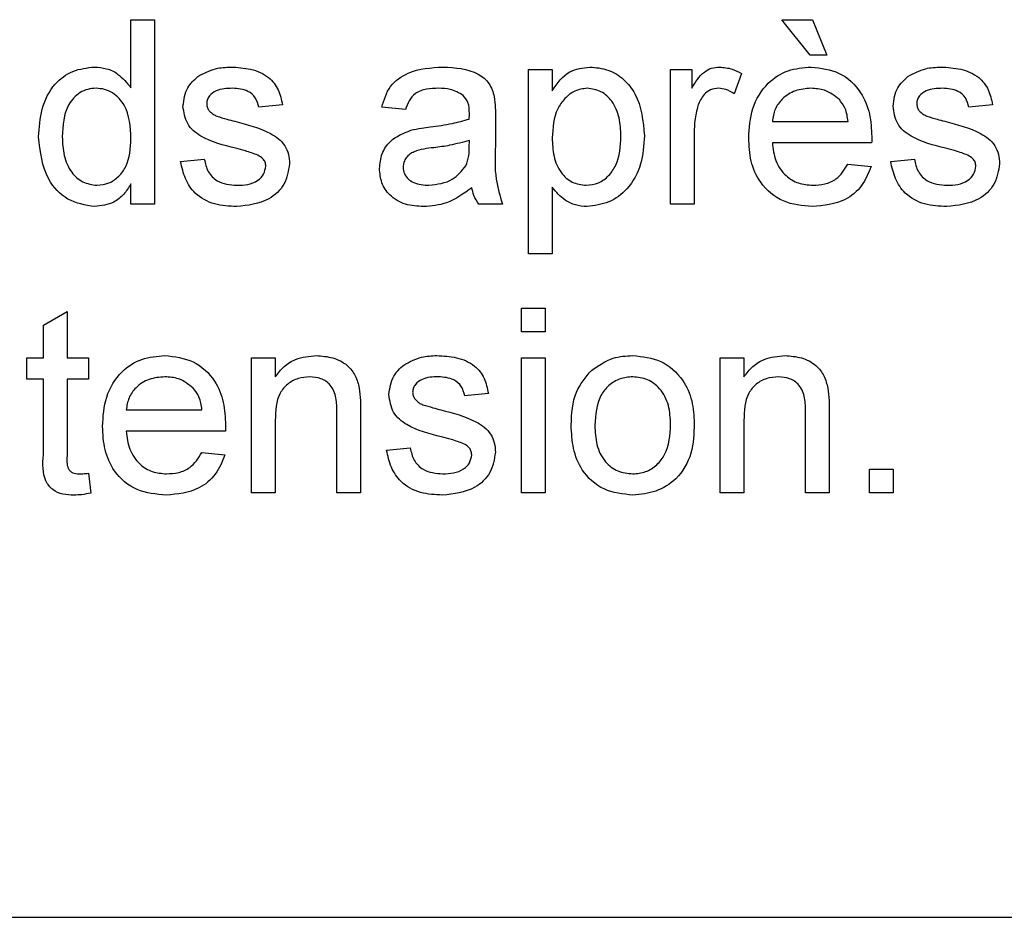
# Model space of a CAD drawing. Units: millimetres. Extents: x 143 to 4744, y 1541 to 4854.
# Drawn here: x 3881 to 3903, y 3570 to 3590 of the extents above; entities that cross this region are included whole.
import ezdxf

# ---------------------------------------------------------------- set-up
doc = ezdxf.new("R2010")
doc.units = ezdxf.units.MM

msp = doc.modelspace()

# ---------------------------------------------------------------- linework, layer by layer
at = {"color": 7, "linetype": 'Continuous', "lineweight": 25}
for p, q in [((3883.778, 3588.368), (3883.778, 3589.845)), ((3883.778, 3589.845), (3884.291, 3589.845)), ((3884.291, 3589.845), (3884.291, 3585.845)), ((3897.88, 3589.845), (3898.547, 3589.845)), ((3898.496, 3589.076), (3897.88, 3589.845)), ((3898.547, 3589.845), (3898.855, 3589.076)), ((3898.855, 3589.076), (3898.496, 3589.076)), ((3892.393, 3584.768), (3892.393, 3588.768)), ((3892.393, 3588.768), (3892.906, 3588.768)), ((3892.906, 3588.768), (3892.906, 3588.304)), ((3895.47, 3585.845), (3895.47, 3588.768)), ((3895.47, 3588.768), (3895.932, 3588.768)), ((3895.932, 3588.768), (3895.932, 3588.36)), ((3897.009, 3588.682), (3896.848, 3588.238)), ((3887.06, 3587.999), (3886.547, 3587.948)), ((3889.727, 3587.896), (3889.214, 3587.948)), ((3902.445, 3587.999), (3901.932, 3587.948)), ((3891.675, 3587.74), (3891.675, 3587.114)), ((3897.675, 3587.64), (3899.316, 3587.64)), ((3891.109, 3587.081), (3891.111, 3587.23)), ((3895.983, 3587.398), (3895.983, 3585.845)), ((3899.827, 3587.178), (3897.675, 3587.178)), ((3884.855, 3586.768), (3885.368, 3586.819)), ((3900.239, 3586.768), (3900.752, 3586.819)), ((3899.311, 3586.717), (3899.813, 3586.666)), ((3883.778, 3585.845), (3883.778, 3586.287)), ((3892.906, 3586.212), (3892.906, 3584.768)), ((3884.291, 3585.845), (3883.778, 3585.845)), ((3891.829, 3585.845), (3891.316, 3585.845)), ((3895.983, 3585.845), (3895.47, 3585.845)), ((3892.906, 3584.768), (3892.393, 3584.768)), ((3892.239, 3583.078), (3892.239, 3583.591)), ((3892.239, 3583.591), (3892.752, 3583.591)), ((3892.752, 3583.591), (3892.752, 3583.078)), ((3881.88, 3583.226), (3882.393, 3583.518)), ((3882.393, 3583.518), (3882.393, 3582.514)), ((3881.88, 3582.514), (3881.88, 3583.226)), ((3892.752, 3583.078), (3892.239, 3583.078)), ((3881.522, 3582.514), (3881.88, 3582.514)), ((3881.522, 3582.053), (3881.522, 3582.514)), ((3882.393, 3582.514), (3882.855, 3582.514)), ((3882.855, 3582.514), (3882.855, 3582.053)), ((3886.393, 3579.591), (3886.393, 3582.514)), ((3886.393, 3582.514), (3886.906, 3582.514)), ((3886.906, 3582.514), (3886.906, 3582.106)), ((3892.239, 3579.591), (3892.239, 3582.514)), ((3892.239, 3582.514), (3892.752, 3582.514)), ((3892.752, 3582.514), (3892.752, 3579.591)), ((3896.547, 3579.591), (3896.547, 3582.514)), ((3896.547, 3582.514), (3897.06, 3582.514)), ((3897.06, 3582.514), (3897.06, 3582.106)), ((3881.88, 3582.053), (3881.522, 3582.053)), ((3881.88, 3580.413), (3881.88, 3582.053)), ((3882.393, 3582.053), (3882.393, 3580.394)), ((3882.855, 3582.053), (3882.393, 3582.053)), ((3891.522, 3581.745), (3891.009, 3581.694)), ((3883.675, 3581.386), (3885.316, 3581.386)), ((3888.239, 3579.591), (3888.239, 3581.336)), ((3888.752, 3581.38), (3888.752, 3579.591)), ((3898.393, 3579.591), (3898.393, 3581.336)), ((3898.906, 3581.38), (3898.906, 3579.591)), ((3886.906, 3581.159), (3886.906, 3579.591)), ((3897.06, 3581.159), (3897.06, 3579.591)), ((3885.827, 3580.925), (3883.675, 3580.925)), ((3885.311, 3580.463), (3885.813, 3580.412)), ((3889.316, 3580.514), (3889.829, 3580.566)), ((3882.855, 3580.014), (3882.906, 3579.584)), ((3899.778, 3579.591), (3899.778, 3580.104)), ((3899.778, 3580.104), (3900.291, 3580.104)), ((3900.291, 3580.104), (3900.291, 3579.591)), ((3886.906, 3579.591), (3886.393, 3579.591)), ((3888.752, 3579.591), (3888.239, 3579.591)), ((3892.752, 3579.591), (3892.239, 3579.591)), ((3897.06, 3579.591), (3896.547, 3579.591)), ((3898.906, 3579.591), (3898.393, 3579.591)), ((3900.291, 3579.591), (3899.778, 3579.591)), ((3825.169, 3570.39), (3920.169, 3570.39))]:
    msp.add_line(p, q, dxfattribs=at)
for points, knots in [([(3881.778, 3587.304), (3881.792, 3587.508), (3881.819, 3587.914), (3882.073, 3588.44), (3882.508, 3588.766), (3882.828, 3588.802), (3882.988, 3588.819)], [0, 0, 0, 0, 0.280962, 0.56044, 0.780127, 1, 1, 1, 1]), ([(3882.988, 3588.819), (3883.077, 3588.813), (3883.254, 3588.8), (3883.546, 3588.656), (3883.69, 3588.477), (3883.778, 3588.368)], [0, 0, 0, 0, 0.280563, 0.560896, 1, 1, 1, 1]), ([(3885.227, 3588.614), (3885.353, 3588.681), (3885.578, 3588.802), (3885.831, 3588.814), (3885.943, 3588.819)], [0, 0, 0, 0, 0.558938, 1, 1, 1, 1]), ([(3885.943, 3588.819), (3886.087, 3588.811), (3886.373, 3588.794), (3886.757, 3588.637), (3886.993, 3588.333), (3887.038, 3588.111), (3887.06, 3587.999)], [0, 0, 0, 0, 0.280737, 0.560427, 0.77945, 1, 1, 1, 1]), ([(3889.214, 3587.948), (3889.261, 3588.107), (3889.355, 3588.424), (3889.861, 3588.778), (3890.281, 3588.804), (3890.538, 3588.819)], [0, 0, 0, 0, 0.28043, 0.559303, 1, 1, 1, 1]), ([(3890.538, 3588.819), (3890.806, 3588.805), (3891.178, 3588.785), (3891.561, 3588.479), (3891.621, 3588.279), (3891.651, 3588.178)], [0, 0, 0, 0, 0.559253, 0.779195, 1, 1, 1, 1]), ([(3892.906, 3588.304), (3893.019, 3588.467), (3893.221, 3588.757), (3893.567, 3588.8), (3893.719, 3588.819)], [0, 0, 0, 0, 0.560159, 1, 1, 1, 1]), ([(3893.719, 3588.819), (3893.852, 3588.808), (3894.119, 3588.784), (3894.468, 3588.568), (3894.83, 3588.101), (3894.875, 3587.647), (3894.906, 3587.328)], [0, 0, 0, 0, 0.18709, 0.374052, 0.561104, 1, 1, 1, 1]), ([(3895.932, 3588.36), (3896.008, 3588.491), (3896.115, 3588.672), (3896.354, 3588.804), (3896.47, 3588.814), (3896.529, 3588.819)], [0, 0, 0, 0, 0.5595991, 0.7797717, 1, 1, 1, 1]), ([(3896.529, 3588.819), (3896.623, 3588.81), (3896.792, 3588.794), (3896.942, 3588.717), (3897.009, 3588.682)], [0, 0, 0, 0, 0.559546, 1, 1, 1, 1]), ([(3897.163, 3587.282), (3897.175, 3587.499), (3897.201, 3587.931), (3897.524, 3588.465), (3898.003, 3588.777), (3898.343, 3588.805), (3898.514, 3588.819)], [0, 0, 0, 0, 0.280748, 0.559775, 0.779666, 1, 1, 1, 1]), ([(3898.514, 3588.819), (3898.726, 3588.795), (3899.15, 3588.746), (3899.601, 3588.317), (3899.804, 3587.808), (3899.821, 3587.476), (3899.829, 3587.31)], [0, 0, 0, 0, 0.279366, 0.558398, 0.778885, 1, 1, 1, 1]), ([(3900.612, 3588.614), (3900.738, 3588.681), (3900.962, 3588.802), (3901.216, 3588.814), (3901.328, 3588.819)], [0, 0, 0, 0, 0.558938, 1, 1, 1, 1]), ([(3901.328, 3588.819), (3901.471, 3588.811), (3901.758, 3588.794), (3902.142, 3588.637), (3902.378, 3588.333), (3902.422, 3588.111), (3902.445, 3587.999)], [0, 0, 0, 0, 0.280737, 0.560427, 0.77945, 1, 1, 1, 1]), ([(3884.906, 3587.972), (3884.925, 3588.113), (3884.96, 3588.366), (3885.145, 3588.538), (3885.227, 3588.614)], [0, 0, 0, 0, 0.558927, 1, 1, 1, 1]), ([(3900.291, 3587.972), (3900.31, 3588.113), (3900.344, 3588.366), (3900.53, 3588.538), (3900.612, 3588.614)], [0, 0, 0, 0, 0.558927, 1, 1, 1, 1]), ([(3883.022, 3588.358), (3882.961, 3588.354), (3882.841, 3588.345), (3882.619, 3588.246), (3882.321, 3587.923), (3882.303, 3587.552), (3882.291, 3587.305)], [0, 0, 0, 0, 0.125718, 0.25135, 0.501025, 1, 1, 1, 1]), ([(3883.778, 3587.267), (3883.765, 3587.522), (3883.746, 3587.906), (3883.437, 3588.239), (3883.208, 3588.345), (3883.084, 3588.353), (3883.022, 3588.358)], [0, 0, 0, 0, 0.498965, 0.748684, 0.874281, 1, 1, 1, 1]), ([(3885.981, 3588.358), (3885.856, 3588.355), (3885.67, 3588.351), (3885.493, 3588.22), (3885.427, 3588.115), (3885.422, 3588.054), (3885.419, 3588.024)], [0, 0, 0, 0, 0.49977, 0.749095, 0.874592, 1, 1, 1, 1]), ([(3886.547, 3587.948), (3886.529, 3588.018), (3886.492, 3588.159), (3886.284, 3588.337), (3886.096, 3588.35), (3885.981, 3588.358)], [0, 0, 0, 0, 0.2803044, 0.560237, 1, 1, 1, 1]), ([(3890.446, 3588.358), (3890.359, 3588.355), (3890.184, 3588.35), (3889.942, 3588.273), (3889.794, 3588.092), (3889.749, 3587.962), (3889.727, 3587.896)], [0, 0, 0, 0, 0.280855, 0.559751, 0.7795, 1, 1, 1, 1]), ([(3890.979, 3588.203), (3890.887, 3588.257), (3890.721, 3588.352), (3890.53, 3588.356), (3890.446, 3588.358)], [0, 0, 0, 0, 0.557871, 1, 1, 1, 1]), ([(3893.662, 3588.358), (3893.571, 3588.346), (3893.388, 3588.321), (3893.171, 3588.142), (3892.939, 3587.814), (3892.92, 3587.502), (3892.906, 3587.283)], [0, 0, 0, 0, 0.186313, 0.373288, 0.560513, 1, 1, 1, 1]), ([(3894.393, 3587.321), (3894.388, 3587.454), (3894.378, 3587.719), (3894.233, 3588.067), (3893.975, 3588.311), (3893.766, 3588.342), (3893.662, 3588.358)], [0, 0, 0, 0, 0.281282, 0.560954, 0.780919, 1, 1, 1, 1]), ([(3896.509, 3588.358), (3896.45, 3588.351), (3896.334, 3588.336), (3896.158, 3588.208), (3896.099, 3588.069), (3896.062, 3587.984)], [0, 0, 0, 0, 0.2803051, 0.5609106, 1, 1, 1, 1]), ([(3896.848, 3588.238), (3896.79, 3588.275), (3896.685, 3588.341), (3896.563, 3588.353), (3896.509, 3588.358)], [0, 0, 0, 0, 0.560116, 1, 1, 1, 1]), ([(3898.511, 3588.358), (3898.397, 3588.348), (3898.168, 3588.329), (3897.892, 3588.151), (3897.717, 3587.908), (3897.689, 3587.729), (3897.675, 3587.64)], [0, 0, 0, 0, 0.28019, 0.559728, 0.779642, 1, 1, 1, 1]), ([(3899.128, 3588.113), (3899.026, 3588.193), (3898.844, 3588.338), (3898.613, 3588.352), (3898.511, 3588.358)], [0, 0, 0, 0, 0.558512, 1, 1, 1, 1]), ([(3901.365, 3588.358), (3901.241, 3588.355), (3901.055, 3588.351), (3900.878, 3588.22), (3900.812, 3588.115), (3900.806, 3588.054), (3900.804, 3588.024)], [0, 0, 0, 0, 0.49977, 0.749095, 0.874592, 1, 1, 1, 1]), ([(3901.932, 3587.948), (3901.913, 3588.018), (3901.877, 3588.159), (3901.668, 3588.337), (3901.48, 3588.35), (3901.365, 3588.358)], [0, 0, 0, 0, 0.280304, 0.560237, 1, 1, 1, 1]), ([(3891.111, 3587.811), (3891.11, 3587.893), (3891.106, 3588.039), (3891.018, 3588.153), (3890.979, 3588.203)], [0, 0, 0, 0, 0.561903, 1, 1, 1, 1]), ([(3891.651, 3588.178), (3891.659, 3588.097), (3891.675, 3587.951), (3891.675, 3587.805), (3891.675, 3587.74)], [0, 0, 0, 0, 0.559817, 1, 1, 1, 1]), ([(3899.316, 3587.64), (3899.303, 3587.738), (3899.279, 3587.912), (3899.174, 3588.051), (3899.128, 3588.113)], [0, 0, 0, 0, 0.560674, 1, 1, 1, 1]), ([(3886.044, 3587.057), (3885.784, 3587.124), (3885.459, 3587.206), (3885.127, 3587.43), (3884.954, 3587.638), (3884.925, 3587.839), (3884.906, 3587.972)], [0, 0, 0, 0, 0.501321, 0.626592, 0.751817, 1, 1, 1, 1]), ([(3885.419, 3588.024), (3885.422, 3587.993), (3885.427, 3587.937), (3885.459, 3587.891), (3885.473, 3587.871)], [0, 0, 0, 0, 0.559236, 1, 1, 1, 1]), ([(3885.473, 3587.871), (3885.5, 3587.843), (3885.55, 3587.794), (3885.614, 3587.766), (3885.642, 3587.754)], [0, 0, 0, 0, 0.559084, 1, 1, 1, 1]), ([(3896.062, 3587.984), (3896.036, 3587.876), (3895.99, 3587.683), (3895.985, 3587.485), (3895.983, 3587.398)], [0, 0, 0, 0, 0.5598877, 1, 1, 1, 1]), ([(3901.429, 3587.057), (3901.168, 3587.124), (3900.843, 3587.206), (3900.512, 3587.43), (3900.339, 3587.638), (3900.31, 3587.839), (3900.291, 3587.972)], [0, 0, 0, 0, 0.501321, 0.626592, 0.751817, 1, 1, 1, 1]), ([(3900.804, 3588.024), (3900.807, 3587.993), (3900.812, 3587.937), (3900.843, 3587.891), (3900.857, 3587.871)], [0, 0, 0, 0, 0.559236, 1, 1, 1, 1]), ([(3900.857, 3587.871), (3900.885, 3587.843), (3900.934, 3587.794), (3900.998, 3587.766), (3901.026, 3587.754)], [0, 0, 0, 0, 0.559084, 1, 1, 1, 1]), ([(3885.642, 3587.754), (3885.714, 3587.732), (3885.843, 3587.692), (3885.972, 3587.657), (3886.03, 3587.642)], [0, 0, 0, 0, 0.559965, 1, 1, 1, 1]), ([(3886.03, 3587.642), (3886.296, 3587.573), (3886.628, 3587.488), (3886.979, 3587.273), (3887.118, 3587.119), (3887.202, 3586.928), (3887.21, 3586.792), (3887.214, 3586.723)], [0, 0, 0, 0, 0.5004464, 0.6253959, 0.750274, 0.8750687, 1, 1, 1, 1]), ([(3890.264, 3587.523), (3890.424, 3587.543), (3890.71, 3587.579), (3890.987, 3587.657), (3891.109, 3587.691)], [0, 0, 0, 0, 0.560185, 1, 1, 1, 1]), ([(3891.109, 3587.691), (3891.109, 3587.714), (3891.11, 3587.753), (3891.111, 3587.793), (3891.111, 3587.811)], [0, 0, 0, 0, 0.560023, 1, 1, 1, 1]), ([(3901.026, 3587.754), (3901.098, 3587.732), (3901.227, 3587.692), (3901.357, 3587.657), (3901.414, 3587.642)], [0, 0, 0, 0, 0.559965, 1, 1, 1, 1]), ([(3901.414, 3587.642), (3901.68, 3587.573), (3902.013, 3587.488), (3902.364, 3587.273), (3902.502, 3587.119), (3902.586, 3586.928), (3902.594, 3586.792), (3902.598, 3586.723)], [0, 0, 0, 0, 0.5004464, 0.6253959, 0.750274, 0.8750687, 1, 1, 1, 1]), ([(3889.163, 3586.62), (3889.174, 3586.728), (3889.196, 3586.944), (3889.421, 3587.279), (3889.682, 3587.385), (3889.842, 3587.449)], [0, 0, 0, 0, 0.280458, 0.560983, 1, 1, 1, 1]), ([(3889.842, 3587.449), (3889.92, 3587.466), (3890.06, 3587.497), (3890.201, 3587.515), (3890.264, 3587.523)], [0, 0, 0, 0, 0.5599184, 1, 1, 1, 1]), ([(3882.99, 3585.794), (3882.789, 3585.827), (3882.385, 3585.893), (3881.868, 3586.463), (3881.812, 3586.985), (3881.778, 3587.304)], [0, 0, 0, 0, 0.279615, 0.559901, 1, 1, 1, 1]), ([(3882.291, 3587.305), (3882.296, 3587.17), (3882.307, 3586.9), (3882.458, 3586.547), (3882.724, 3586.302), (3882.936, 3586.271), (3883.042, 3586.255)], [0, 0, 0, 0, 0.281206, 0.560839, 0.780812, 1, 1, 1, 1]), ([(3883.042, 3586.255), (3883.13, 3586.265), (3883.305, 3586.284), (3883.524, 3586.442), (3883.75, 3586.756), (3883.766, 3587.056), (3883.778, 3587.267)], [0, 0, 0, 0, 0.186719, 0.373542, 0.560525, 1, 1, 1, 1]), ([(3891.111, 3587.23), (3890.969, 3587.19), (3890.716, 3587.119), (3890.455, 3587.085), (3890.34, 3587.07)], [0, 0, 0, 0, 0.55976, 1, 1, 1, 1]), ([(3892.906, 3587.283), (3892.911, 3587.15), (3892.921, 3586.885), (3893.064, 3586.536), (3893.328, 3586.298), (3893.537, 3586.269), (3893.641, 3586.255)], [0, 0, 0, 0, 0.281226, 0.560744, 0.780646, 1, 1, 1, 1]), ([(3893.641, 3586.255), (3893.732, 3586.266), (3893.915, 3586.287), (3894.14, 3586.458), (3894.367, 3586.789), (3894.383, 3587.102), (3894.393, 3587.321)], [0, 0, 0, 0, 0.18658, 0.37341, 0.560325, 1, 1, 1, 1]), ([(3894.906, 3587.328), (3894.891, 3587.122), (3894.861, 3586.709), (3894.585, 3586.185), (3894.144, 3585.858), (3893.82, 3585.815), (3893.659, 3585.794)], [0, 0, 0, 0, 0.2807503, 0.5602778, 0.7801608, 1, 1, 1, 1]), ([(3898.541, 3585.794), (3898.325, 3585.813), (3897.893, 3585.852), (3897.41, 3586.26), (3897.189, 3586.776), (3897.171, 3587.113), (3897.163, 3587.282)], [0, 0, 0, 0, 0.279952, 0.558661, 0.778994, 1, 1, 1, 1]), ([(3899.829, 3587.31), (3899.829, 3587.285), (3899.828, 3587.242), (3899.827, 3587.198), (3899.827, 3587.178)], [0, 0, 0, 0, 0.559999, 1, 1, 1, 1]), ([(3886.526, 3586.908), (3886.437, 3586.94), (3886.279, 3586.998), (3886.116, 3587.039), (3886.044, 3587.057)], [0, 0, 0, 0, 0.559788, 1, 1, 1, 1]), ([(3890.34, 3587.07), (3890.193, 3587.055), (3890.011, 3587.036), (3889.817, 3586.932), (3889.739, 3586.855), (3889.686, 3586.758), (3889.679, 3586.685), (3889.675, 3586.649)], [0, 0, 0, 0, 0.50028, 0.625326, 0.750269, 0.875147, 1, 1, 1, 1]), ([(3891.033, 3586.675), (3891.059, 3586.749), (3891.107, 3586.88), (3891.108, 3587.019), (3891.109, 3587.081)], [0, 0, 0, 0, 0.558995, 1, 1, 1, 1]), ([(3891.675, 3587.114), (3891.666, 3586.872), (3891.649, 3586.439), (3891.774, 3586.026), (3891.829, 3585.845)], [0, 0, 0, 0, 0.561532, 1, 1, 1, 1]), ([(3897.675, 3587.178), (3897.691, 3587.046), (3897.723, 3586.782), (3897.937, 3586.465), (3898.235, 3586.282), (3898.444, 3586.264), (3898.549, 3586.255)], [0, 0, 0, 0, 0.280633, 0.559687, 0.779661, 1, 1, 1, 1]), ([(3901.91, 3586.908), (3901.822, 3586.94), (3901.664, 3586.998), (3901.5, 3587.039), (3901.429, 3587.057)], [0, 0, 0, 0, 0.5597879, 1, 1, 1, 1]), ([(3885.368, 3586.819), (3885.388, 3586.727), (3885.429, 3586.543), (3885.678, 3586.289), (3885.924, 3586.268), (3886.074, 3586.255)], [0, 0, 0, 0, 0.281314, 0.561069, 1, 1, 1, 1]), ([(3886.701, 3586.671), (3886.698, 3586.7), (3886.692, 3586.759), (3886.63, 3586.847), (3886.565, 3586.885), (3886.526, 3586.908)], [0, 0, 0, 0, 0.279757, 0.559839, 1, 1, 1, 1]), ([(3900.752, 3586.819), (3900.773, 3586.727), (3900.814, 3586.543), (3901.063, 3586.289), (3901.309, 3586.268), (3901.459, 3586.255)], [0, 0, 0, 0, 0.281314, 0.561069, 1, 1, 1, 1]), ([(3902.086, 3586.671), (3902.082, 3586.7), (3902.076, 3586.759), (3902.015, 3586.847), (3901.95, 3586.885), (3901.91, 3586.908)], [0, 0, 0, 0, 0.279757, 0.559839, 1, 1, 1, 1]), ([(3886.069, 3585.794), (3885.907, 3585.801), (3885.584, 3585.817), (3885.17, 3586.039), (3884.938, 3586.396), (3884.883, 3586.644), (3884.855, 3586.768)], [0, 0, 0, 0, 0.280739, 0.559297, 0.779311, 1, 1, 1, 1]), ([(3887.214, 3586.723), (3887.189, 3586.57), (3887.14, 3586.262), (3886.711, 3585.863), (3886.312, 3585.82), (3886.069, 3585.794)], [0, 0, 0, 0, 0.279926, 0.560038, 1, 1, 1, 1]), ([(3886.074, 3586.255), (3886.153, 3586.258), (3886.309, 3586.264), (3886.517, 3586.341), (3886.669, 3586.487), (3886.69, 3586.61), (3886.701, 3586.671)], [0, 0, 0, 0, 0.281188, 0.560952, 0.781095, 1, 1, 1, 1]), ([(3890.119, 3585.794), (3889.985, 3585.801), (3889.719, 3585.817), (3889.387, 3586.011), (3889.19, 3586.305), (3889.172, 3586.515), (3889.163, 3586.62)], [0, 0, 0, 0, 0.280815, 0.55969, 0.779696, 1, 1, 1, 1]), ([(3889.675, 3586.649), (3889.681, 3586.601), (3889.692, 3586.505), (3889.782, 3586.387), (3889.959, 3586.272), (3890.122, 3586.262), (3890.236, 3586.255)], [0, 0, 0, 0, 0.186565, 0.373467, 0.560613, 1, 1, 1, 1]), ([(3890.236, 3586.255), (3890.417, 3586.278), (3890.739, 3586.318), (3890.943, 3586.566), (3891.033, 3586.675)], [0, 0, 0, 0, 0.5597581, 1, 1, 1, 1]), ([(3899.813, 3586.666), (3899.756, 3586.52), (3899.64, 3586.229), (3899.193, 3585.856), (3898.788, 3585.817), (3898.541, 3585.794)], [0, 0, 0, 0, 0.280613, 0.560833, 1, 1, 1, 1]), ([(3898.549, 3586.255), (3898.637, 3586.26), (3898.814, 3586.271), (3899.116, 3586.397), (3899.237, 3586.596), (3899.311, 3586.717)], [0, 0, 0, 0, 0.2812824, 0.5619063, 1, 1, 1, 1]), ([(3901.453, 3585.794), (3901.291, 3585.801), (3900.968, 3585.817), (3900.554, 3586.039), (3900.323, 3586.396), (3900.267, 3586.644), (3900.239, 3586.768)], [0, 0, 0, 0, 0.280739, 0.559297, 0.779311, 1, 1, 1, 1]), ([(3902.598, 3586.723), (3902.574, 3586.57), (3902.524, 3586.262), (3902.095, 3585.863), (3901.697, 3585.82), (3901.453, 3585.794)], [0, 0, 0, 0, 0.279926, 0.560038, 1, 1, 1, 1]), ([(3901.459, 3586.255), (3901.537, 3586.258), (3901.694, 3586.264), (3901.902, 3586.341), (3902.054, 3586.487), (3902.075, 3586.61), (3902.086, 3586.671)], [0, 0, 0, 0, 0.2811877, 0.5609523, 0.7810946, 1, 1, 1, 1]), ([(3883.778, 3586.287), (3883.73, 3586.209), (3883.633, 3586.054), (3883.372, 3585.84), (3883.135, 3585.811), (3882.99, 3585.794)], [0, 0, 0, 0, 0.281116, 0.561725, 1, 1, 1, 1]), ([(3891.163, 3586.204), (3890.988, 3586.074), (3890.675, 3585.841), (3890.289, 3585.808), (3890.119, 3585.794)], [0, 0, 0, 0, 0.559971, 1, 1, 1, 1]), ([(3891.316, 3585.845), (3891.276, 3585.907), (3891.203, 3586.018), (3891.175, 3586.147), (3891.163, 3586.204)], [0, 0, 0, 0, 0.559697, 1, 1, 1, 1]), ([(3893.659, 3585.794), (3893.575, 3585.8), (3893.407, 3585.813), (3893.133, 3585.948), (3892.992, 3586.112), (3892.906, 3586.212)], [0, 0, 0, 0, 0.280378, 0.560577, 1, 1, 1, 1]), ([(3883.163, 3581.028), (3883.175, 3581.245), (3883.201, 3581.677), (3883.524, 3582.211), (3884.003, 3582.523), (3884.343, 3582.551), (3884.514, 3582.566)], [0, 0, 0, 0, 0.280748, 0.559775, 0.779666, 1, 1, 1, 1]), ([(3884.514, 3582.566), (3884.726, 3582.541), (3885.15, 3582.492), (3885.601, 3582.064), (3885.804, 3581.554), (3885.821, 3581.222), (3885.829, 3581.056)], [0, 0, 0, 0, 0.279366, 0.558398, 0.778885, 1, 1, 1, 1]), ([(3886.906, 3582.106), (3886.966, 3582.184), (3887.086, 3582.338), (3887.39, 3582.528), (3887.642, 3582.551), (3887.796, 3582.566)], [0, 0, 0, 0, 0.280554, 0.560815, 1, 1, 1, 1]), ([(3887.796, 3582.566), (3887.916, 3582.556), (3888.154, 3582.536), (3888.462, 3582.383), (3888.654, 3582.132), (3888.702, 3581.95), (3888.726, 3581.859)], [0, 0, 0, 0, 0.280216, 0.559971, 0.779636, 1, 1, 1, 1]), ([(3889.689, 3582.36), (3889.815, 3582.428), (3890.039, 3582.548), (3890.293, 3582.56), (3890.405, 3582.566)], [0, 0, 0, 0, 0.558938, 1, 1, 1, 1]), ([(3890.405, 3582.566), (3890.548, 3582.557), (3890.835, 3582.54), (3891.219, 3582.384), (3891.455, 3582.08), (3891.499, 3581.857), (3891.522, 3581.745)], [0, 0, 0, 0, 0.280737, 0.560427, 0.77945, 1, 1, 1, 1]), ([(3893.756, 3582.244), (3893.908, 3582.349), (3894.179, 3582.538), (3894.507, 3582.557), (3894.651, 3582.566)], [0, 0, 0, 0, 0.5590331, 1, 1, 1, 1]), ([(3894.651, 3582.566), (3894.862, 3582.543), (3895.282, 3582.497), (3895.738, 3582.086), (3895.957, 3581.587), (3895.974, 3581.258), (3895.983, 3581.094)], [0, 0, 0, 0, 0.279556, 0.5586, 0.778991, 1, 1, 1, 1]), ([(3897.06, 3582.106), (3897.12, 3582.184), (3897.24, 3582.338), (3897.544, 3582.528), (3897.796, 3582.551), (3897.95, 3582.566)], [0, 0, 0, 0, 0.280554, 0.560815, 1, 1, 1, 1]), ([(3897.95, 3582.566), (3898.069, 3582.556), (3898.308, 3582.536), (3898.616, 3582.383), (3898.808, 3582.132), (3898.856, 3581.95), (3898.88, 3581.859)], [0, 0, 0, 0, 0.2802155, 0.5599712, 0.7796359, 1, 1, 1, 1]), ([(3889.368, 3581.718), (3889.387, 3581.859), (3889.421, 3582.113), (3889.607, 3582.285), (3889.689, 3582.36)], [0, 0, 0, 0, 0.558927, 1, 1, 1, 1]), ([(3884.511, 3582.104), (3884.397, 3582.095), (3884.168, 3582.075), (3883.892, 3581.898), (3883.717, 3581.654), (3883.689, 3581.475), (3883.675, 3581.386)], [0, 0, 0, 0, 0.28019, 0.559728, 0.779642, 1, 1, 1, 1]), ([(3885.128, 3581.859), (3885.026, 3581.94), (3884.844, 3582.084), (3884.613, 3582.098), (3884.511, 3582.104)], [0, 0, 0, 0, 0.558512, 1, 1, 1, 1]), ([(3887.654, 3582.104), (3887.568, 3582.097), (3887.397, 3582.083), (3887.164, 3581.96), (3886.919, 3581.664), (3886.911, 3581.367), (3886.906, 3581.159)], [0, 0, 0, 0, 0.187273, 0.374362, 0.56054, 1, 1, 1, 1]), ([(3888.239, 3581.336), (3888.239, 3581.44), (3888.237, 3581.646), (3888.132, 3581.929), (3887.898, 3582.082), (3887.735, 3582.097), (3887.654, 3582.104)], [0, 0, 0, 0, 0.28168, 0.559785, 0.779587, 1, 1, 1, 1]), ([(3890.442, 3582.104), (3890.318, 3582.101), (3890.132, 3582.097), (3889.955, 3581.966), (3889.889, 3581.862), (3889.883, 3581.8), (3889.88, 3581.77)], [0, 0, 0, 0, 0.49977, 0.749095, 0.874592, 1, 1, 1, 1]), ([(3891.009, 3581.694), (3890.99, 3581.764), (3890.954, 3581.906), (3890.745, 3582.083), (3890.557, 3582.096), (3890.442, 3582.104)], [0, 0, 0, 0, 0.280304, 0.560237, 1, 1, 1, 1]), ([(3893.316, 3581.053), (3893.328, 3581.304), (3893.348, 3581.752), (3893.632, 3582.094), (3893.756, 3582.244)], [0, 0, 0, 0, 0.560963, 1, 1, 1, 1]), ([(3894.651, 3582.104), (3894.557, 3582.096), (3894.369, 3582.08), (3894.124, 3581.927), (3893.865, 3581.603), (3893.844, 3581.28), (3893.829, 3581.054)], [0, 0, 0, 0, 0.1871365, 0.3740246, 0.5610972, 1, 1, 1, 1]), ([(3895.47, 3581.07), (3895.464, 3581.209), (3895.452, 3581.487), (3895.271, 3581.841), (3894.979, 3582.068), (3894.761, 3582.092), (3894.651, 3582.104)], [0, 0, 0, 0, 0.281064, 0.560316, 0.780174, 1, 1, 1, 1]), ([(3897.808, 3582.104), (3897.722, 3582.097), (3897.55, 3582.083), (3897.318, 3581.96), (3897.073, 3581.664), (3897.065, 3581.367), (3897.06, 3581.159)], [0, 0, 0, 0, 0.187273, 0.374362, 0.56054, 1, 1, 1, 1]), ([(3898.393, 3581.336), (3898.393, 3581.44), (3898.391, 3581.646), (3898.286, 3581.929), (3898.052, 3582.082), (3897.889, 3582.097), (3897.808, 3582.104)], [0, 0, 0, 0, 0.28168, 0.559785, 0.779587, 1, 1, 1, 1]), ([(3885.316, 3581.386), (3885.303, 3581.484), (3885.279, 3581.658), (3885.174, 3581.798), (3885.128, 3581.859)], [0, 0, 0, 0, 0.560674, 1, 1, 1, 1]), ([(3888.726, 3581.859), (3888.735, 3581.77), (3888.752, 3581.61), (3888.752, 3581.45), (3888.752, 3581.38)], [0, 0, 0, 0, 0.5597912, 1, 1, 1, 1]), ([(3890.505, 3580.804), (3890.245, 3580.87), (3889.92, 3580.952), (3889.589, 3581.176), (3889.416, 3581.384), (3889.387, 3581.585), (3889.368, 3581.718)], [0, 0, 0, 0, 0.501321, 0.626592, 0.751817, 1, 1, 1, 1]), ([(3889.88, 3581.77), (3889.884, 3581.739), (3889.889, 3581.683), (3889.92, 3581.637), (3889.934, 3581.617)], [0, 0, 0, 0, 0.559236, 1, 1, 1, 1]), ([(3898.88, 3581.859), (3898.889, 3581.77), (3898.906, 3581.61), (3898.906, 3581.45), (3898.906, 3581.38)], [0, 0, 0, 0, 0.559791, 1, 1, 1, 1]), ([(3889.934, 3581.617), (3889.962, 3581.589), (3890.011, 3581.54), (3890.075, 3581.512), (3890.103, 3581.5)], [0, 0, 0, 0, 0.559084, 1, 1, 1, 1]), ([(3890.103, 3581.5), (3890.175, 3581.478), (3890.304, 3581.439), (3890.434, 3581.403), (3890.491, 3581.388)], [0, 0, 0, 0, 0.559965, 1, 1, 1, 1]), ([(3890.491, 3581.388), (3890.757, 3581.319), (3891.09, 3581.234), (3891.441, 3581.019), (3891.579, 3580.865), (3891.663, 3580.674), (3891.671, 3580.538), (3891.675, 3580.469)], [0, 0, 0, 0, 0.500446, 0.625396, 0.750274, 0.875069, 1, 1, 1, 1]), ([(3884.541, 3579.54), (3884.325, 3579.559), (3883.893, 3579.598), (3883.41, 3580.007), (3883.189, 3580.522), (3883.171, 3580.859), (3883.163, 3581.028)], [0, 0, 0, 0, 0.279952, 0.558661, 0.778994, 1, 1, 1, 1]), ([(3885.829, 3581.056), (3885.829, 3581.031), (3885.828, 3580.988), (3885.827, 3580.944), (3885.827, 3580.925)], [0, 0, 0, 0, 0.559999, 1, 1, 1, 1]), ([(3894.651, 3579.54), (3894.437, 3579.563), (3894.008, 3579.608), (3893.543, 3580.032), (3893.341, 3580.55), (3893.325, 3580.885), (3893.316, 3581.053)], [0, 0, 0, 0, 0.279616, 0.558371, 0.778858, 1, 1, 1, 1]), ([(3893.829, 3581.054), (3893.835, 3580.913), (3893.848, 3580.632), (3894.02, 3580.267), (3894.319, 3580.037), (3894.54, 3580.013), (3894.651, 3580.002)], [0, 0, 0, 0, 0.281129, 0.560384, 0.780159, 1, 1, 1, 1]), ([(3895.983, 3581.094), (3895.976, 3580.876), (3895.962, 3580.442), (3895.649, 3579.894), (3895.162, 3579.591), (3894.822, 3579.557), (3894.651, 3579.54)], [0, 0, 0, 0, 0.281033, 0.559513, 0.779602, 1, 1, 1, 1]), ([(3894.651, 3580.002), (3894.746, 3580.01), (3894.936, 3580.027), (3895.18, 3580.186), (3895.438, 3580.516), (3895.457, 3580.842), (3895.47, 3581.07)], [0, 0, 0, 0, 0.187044, 0.373945, 0.560983, 1, 1, 1, 1]), ([(3883.675, 3580.925), (3883.691, 3580.792), (3883.723, 3580.528), (3883.937, 3580.211), (3884.235, 3580.028), (3884.444, 3580.01), (3884.549, 3580.002)], [0, 0, 0, 0, 0.280633, 0.559687, 0.779661, 1, 1, 1, 1]), ([(3890.987, 3580.654), (3890.899, 3580.686), (3890.741, 3580.744), (3890.577, 3580.786), (3890.505, 3580.804)], [0, 0, 0, 0, 0.559788, 1, 1, 1, 1]), ([(3891.163, 3580.417), (3891.159, 3580.446), (3891.153, 3580.505), (3891.092, 3580.593), (3891.027, 3580.631), (3890.987, 3580.654)], [0, 0, 0, 0, 0.279757, 0.559839, 1, 1, 1, 1]), ([(3882.545, 3579.54), (3882.464, 3579.543), (3882.303, 3579.549), (3882.072, 3579.642), (3881.851, 3579.935), (3881.868, 3580.215), (3881.88, 3580.413)], [0, 0, 0, 0, 0.187433, 0.373821, 0.559462, 1, 1, 1, 1]), ([(3882.393, 3580.394), (3882.387, 3580.298), (3882.379, 3580.177), (3882.458, 3580.061), (3882.536, 3580.006), (3882.607, 3580.003), (3882.654, 3580.002)], [0, 0, 0, 0, 0.499596, 0.625239, 0.750354, 1, 1, 1, 1]), ([(3885.813, 3580.412), (3885.756, 3580.266), (3885.64, 3579.975), (3885.193, 3579.602), (3884.788, 3579.564), (3884.541, 3579.54)], [0, 0, 0, 0, 0.280613, 0.560833, 1, 1, 1, 1]), ([(3884.549, 3580.002), (3884.637, 3580.007), (3884.814, 3580.017), (3885.116, 3580.143), (3885.237, 3580.342), (3885.311, 3580.463)], [0, 0, 0, 0, 0.281282, 0.561906, 1, 1, 1, 1]), ([(3890.53, 3579.54), (3890.368, 3579.548), (3890.045, 3579.563), (3889.631, 3579.785), (3889.4, 3580.142), (3889.344, 3580.39), (3889.316, 3580.514)], [0, 0, 0, 0, 0.280739, 0.559297, 0.779311, 1, 1, 1, 1]), ([(3889.829, 3580.566), (3889.85, 3580.473), (3889.891, 3580.289), (3890.14, 3580.035), (3890.386, 3580.014), (3890.536, 3580.002)], [0, 0, 0, 0, 0.281314, 0.561069, 1, 1, 1, 1]), ([(3891.675, 3580.469), (3891.651, 3580.316), (3891.601, 3580.009), (3891.172, 3579.609), (3890.774, 3579.566), (3890.53, 3579.54)], [0, 0, 0, 0, 0.279926, 0.560038, 1, 1, 1, 1]), ([(3890.536, 3580.002), (3890.614, 3580.004), (3890.771, 3580.01), (3890.978, 3580.087), (3891.131, 3580.233), (3891.152, 3580.356), (3891.163, 3580.417)], [0, 0, 0, 0, 0.281188, 0.560952, 0.781095, 1, 1, 1, 1]), ([(3882.654, 3580.002), (3882.691, 3580.003), (3882.759, 3580.005), (3882.825, 3580.011), (3882.855, 3580.014)], [0, 0, 0, 0, 0.559965, 1, 1, 1, 1]), ([(3882.906, 3579.584), (3882.839, 3579.571), (3882.72, 3579.547), (3882.598, 3579.542), (3882.545, 3579.54)], [0, 0, 0, 0, 0.560078, 1, 1, 1, 1])]:
    msp.add_open_spline(points, degree=3, knots=knots, dxfattribs=at)

doc.saveas('drawing.dxf')
